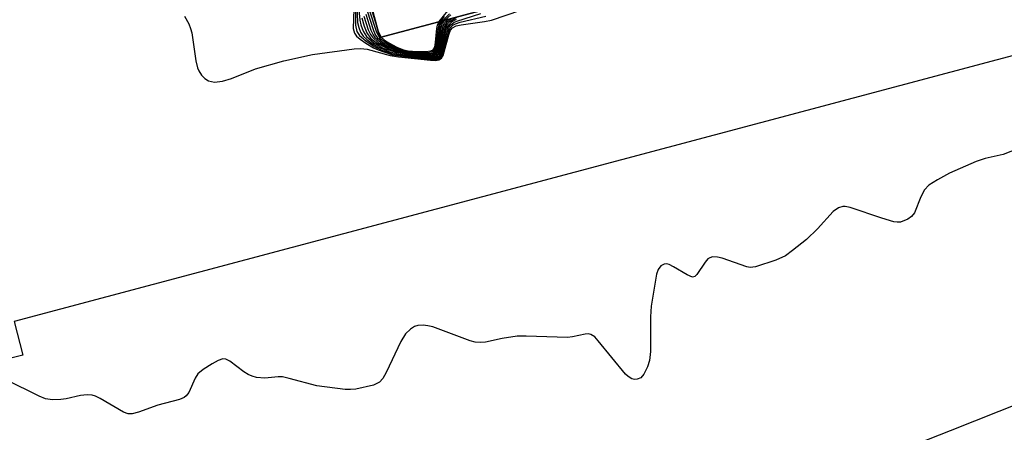
# Model space of a CAD drawing. Units: inches. Extents: x 1243766 to 1249766, y 533454 to 537455.
# Drawn here: x 1246810 to 1246973, y 536966 to 537035 of the extents above; entities that cross this region are included whole.
import ezdxf

# ---------------------------------------------------------------- set-up
doc = ezdxf.new("R2010")
doc.units = ezdxf.units.IN
doc.header["$MEASUREMENT"] = 0
for name, color, linetype in [('BLDG-Footprint', 5, 'Continuous'), ('TRANS-Parking Lot', 4, 'Continuous'), ('TRANS-Road', 130, 'Continuous'), ('Undefined', 1, 'Continuous')]:
    doc.layers.add(name, color=color, linetype=linetype)

msp = doc.modelspace()

# ---------------------------------------------------------------- linework, layer by layer
at = {"layer": 'BLDG-Footprint', "elevation": 424.81}
msp.add_lwpolyline([(1246924.82, 537359.25), (1247010.34, 537038.27), (1246809.26, 536984.69), (1246810.74, 536979.11), (1246808.29, 536978.46), (1246763.15, 536966.43), (1246753.9, 537001.16), (1246713.72, 536990.45), (1246694.94, 537060.94), (1246715.55, 537066.43), (1246730.34, 537010.9), (1246776.75, 537023.27), (1246780.17, 537010.43), (1246796.15, 537014.69), (1246770.12, 537112.38), (1246774.75, 537113.62), (1246794.65, 537118.92), (1246829.29, 537128.15), (1246829.42, 537127.63), (1246851.74, 537043.88), (1246865.58, 537047.57), (1246869.81, 537031.71), (1246972.82, 537059.16), (1246897.5, 537341.86)], dxfattribs=at)
at = {"layer": 'TRANS-Parking Lot'}
msp.add_polyline3d([(1246897.5, 537341.86, 0), (1246972.82, 537059.16, 0), (1246869.81, 537031.71, 0), (1246865.58, 537047.57, 0), (1246851.74, 537043.88, 0), (1246829.42, 537127.63, 0), (1246829.29, 537128.15, 0), (1246858.92, 537136.45, 0), (1246858.37, 537140.23, 0), (1246854.17, 537145.07, 0), (1246853.93, 537145.96, 0), (1246853.49, 537146.82, 0), (1246852.88, 537147.57, 0), (1246852.13, 537148.18, 0), (1246851.27, 537148.61, 0), (1246851.03, 537148.68, 0), (1246850.87, 537148.86, 0), (1246847.07, 537150.36, 0), (1246845.44, 537150.57, 0), (1246815.46, 537142.55, 0), (1246815.79, 537140.54, 0), (1246771.19, 537128.96, 0)], dxfattribs=at)
at = {"layer": 'TRANS-Road'}
msp.add_lwpolyline([(1246644.79, 536797.45), (1246681.54, 536814.47), (1246716.54, 536830.85), (1246721.81, 536833.96), (1246730.41, 536839.02), (1246740.49, 536844.95), (1246757.09, 536854.72), (1246776.8, 536866.72), (1246797.2, 536879.13), (1246851.93, 536910.79), (1246900.23, 536937.65), (1246930.68, 536953.39), (1246964.24, 536966.62), (1247000.23, 536980.94), (1247040.5, 536993.91), (1247075.06, 537000.75), (1247115.39, 537008.05), (1247151.77, 537012.55)], dxfattribs=at)
at = {"layer": 'Undefined'}
msp.add_line((1246869.53, 537032.77, 412), (1246870.05, 537031.78, 412), dxfattribs=at)
for points, elevation in [([(1246867.09, 537041.92), (1246866.36, 537041.87), (1246865.03, 537041.98), (1246864.84, 537041.91), (1246865.08, 537041.65), (1246866.78, 537040.63), (1246867.15, 537040.28), (1246867.36, 537039.95), (1246867.67, 537039.15), (1246868.52, 537035.97), (1246869.53, 537032.77)], 412), ([(1246837.47, 537035.24), (1246838.21, 537033.95), (1246838.49, 537033.22), (1246838.66, 537032.49), (1246839.36, 537027.86), (1246839.62, 537026.7), (1246839.84, 537026.16), (1246840.27, 537025.48), (1246840.81, 537024.94), (1246841.46, 537024.55), (1246842.44, 537024.32), (1246843.78, 537024.45), (1246845.26, 537024.93), (1246849.22, 537026.5), (1246853.94, 537027.85), (1246858.68, 537028.91), (1246865.57, 537029.84), (1246866.63, 537029.86), (1246867.69, 537029.75), (1246871.49, 537028.74), (1246872.88, 537028.49), (1246878.21, 537027.94), (1246879.05, 537027.91), (1246879.56, 537027.99), (1246880.02, 537028.29), (1246880.27, 537028.72), (1246881.2, 537032.13), (1246881.51, 537032.9), (1246881.84, 537033.31), (1246882.43, 537033.61), (1246883.26, 537033.81), (1246887.14, 537034.34), (1246888.29, 537034.58), (1246897.97, 537037.89)], 432), ([(1246866.24, 537037.4), (1246866.47, 537034.6), (1246866.67, 537033.8), (1246867.05, 537032.77), (1246867.61, 537031.85), (1246868.88, 537030.75), (1246870.37, 537029.96), (1246872.53, 537029.25), (1246876.85, 537028.55), (1246878.2, 537028.43), (1246878.94, 537028.49), (1246879.28, 537028.62), (1246879.54, 537028.87), (1246879.84, 537029.51), (1246880.11, 537030.55), (1246880.5, 537032.79), (1246880.77, 537033.58), (1246881.02, 537033.97), (1246881.39, 537034.34), (1246882.49, 537035.09)], 424), ([(1246879.64, 537034.33), (1246882.52, 537037.96)], 412), ([(1246865.5, 537036.4), (1246865.41, 537033.2), (1246865.59, 537032.42), (1246865.94, 537031.93), (1246866.56, 537031.4), (1246867.51, 537030.75), (1246868.74, 537030.01), (1246869.51, 537029.65), (1246871.9, 537028.84), (1246873.93, 537028.53), (1246878.5, 537028.04), (1246879.16, 537028.04), (1246879.56, 537028.15), (1246879.9, 537028.43), (1246880.25, 537029.12), (1246881.22, 537032.82), (1246881.46, 537033.31), (1246881.9, 537033.73), (1246882.33, 537033.97), (1246883.12, 537034.23), (1246887.34, 537035.24)], 430), ([(1246865.76, 537036.7), (1246865.77, 537033.74), (1246866.02, 537032.67), (1246866.44, 537032.02), (1246867.47, 537031.13), (1246868.87, 537030.2), (1246870.15, 537029.61), (1246871.75, 537029.07), (1246873.01, 537028.81), (1246878.23, 537028.17), (1246879.29, 537028.23), (1246879.79, 537028.57), (1246880.03, 537029.02), (1246880.28, 537029.82), (1246880.93, 537032.68), (1246881.23, 537033.41), (1246881.53, 537033.78), (1246882.07, 537034.19), (1246882.54, 537034.42), (1246886.52, 537035.7)], 428), ([(1246866, 537037.06), (1246866.12, 537034.19), (1246866.3, 537033.37), (1246866.61, 537032.61), (1246867.06, 537031.93), (1246867.65, 537031.37), (1246868.53, 537030.7), (1246869.49, 537030.13), (1246871.32, 537029.39), (1246872.91, 537029), (1246877.96, 537028.31), (1246878.75, 537028.29), (1246879.22, 537028.39), (1246879.67, 537028.73), (1246879.91, 537029.18), (1246880.22, 537030.28), (1246880.73, 537032.79), (1246880.89, 537033.27), (1246881.2, 537033.8), (1246881.79, 537034.33), (1246882.5, 537034.75)], 426), ([(1246867.72, 537036.12), (1246868.75, 537032.86), (1246869.1, 537032.1), (1246869.38, 537031.69), (1246870.26, 537030.95), (1246872.23, 537029.98), (1246874.06, 537029.36), (1246875.38, 537029.16), (1246877.09, 537029.06), (1246877.91, 537029.06), (1246878.63, 537029.19), (1246879.02, 537029.5), (1246879.27, 537030.06), (1246879.71, 537033.37), (1246879.86, 537033.89), (1246880.18, 537034.48)], 416), ([(1246868.05, 537036.31), (1246869.23, 537032.6), (1246869.81, 537031.62), (1246870.74, 537030.91), (1246872.83, 537029.86), (1246874.1, 537029.44), (1246874.92, 537029.32), (1246876.97, 537029.21), (1246877.81, 537029.23), (1246878.54, 537029.38), (1246878.89, 537029.67), (1246879.08, 537030.08), (1246879.22, 537030.86), (1246879.44, 537033.15), (1246879.66, 537033.96), (1246879.9, 537034.4)], 414), ([(1246880.18, 537034.48), (1246881.32, 537035.65)], 416), ([(1246866.81, 537034.95), (1246867.22, 537033.56), (1246867.66, 537032.5), (1246868.27, 537031.62), (1246869.47, 537030.64), (1246871.26, 537029.82), (1246873.53, 537029.18), (1246876.91, 537028.66), (1246878.07, 537028.58), (1246878.85, 537028.65), (1246879.07, 537028.73), (1246879.42, 537029.03), (1246879.72, 537029.68), (1246879.91, 537030.45), (1246880.3, 537032.91), (1246880.54, 537033.66), (1246881.02, 537034.34), (1246881.64, 537034.87)], 422), ([(1246867.15, 537035.26), (1246867.88, 537032.99), (1246868.25, 537032.2), (1246868.57, 537031.74), (1246869.59, 537030.83), (1246871.07, 537030.1), (1246873.65, 537029.28), (1246875.53, 537028.93), (1246876.94, 537028.78), (1246878.04, 537028.73), (1246878.78, 537028.83), (1246879.15, 537029.03), (1246879.51, 537029.61), (1246879.77, 537030.65), (1246880.03, 537032.66), (1246880.21, 537033.48), (1246880.53, 537034.13), (1246881.05, 537034.71)], 420), ([(1246867.47, 537035.58), (1246868.34, 537032.89), (1246868.69, 537032.14), (1246868.98, 537031.71), (1246869.94, 537030.88), (1246870.88, 537030.39), (1246872.43, 537029.76), (1246874.25, 537029.23), (1246875.59, 537029.03), (1246877.07, 537028.91), (1246877.93, 537028.89), (1246878.7, 537029.01), (1246879.18, 537029.36), (1246879.39, 537029.81), (1246879.58, 537030.62), (1246879.92, 537033.27), (1246880.2, 537034.05), (1246880.58, 537034.58)], 418), ([(1246870.05, 537031.78), (1246870.57, 537031.28), (1246871.3, 537030.8), (1246872.62, 537030.08), (1246873.72, 537029.64), (1246874.47, 537029.49), (1246875.96, 537029.39), (1246877.44, 537029.38), (1246878.22, 537029.48), (1246878.62, 537029.68), (1246878.88, 537030.12), (1246879.03, 537030.9), (1246879.24, 537033.21), (1246879.36, 537033.75), (1246879.64, 537034.33)], 412), ([(1246879.9, 537034.4), (1246880.53, 537035.16)], 414), ([(1246880.58, 537034.58), (1246881.53, 537035.45)], 418), ([(1246976.53, 537013.68), (1246973, 537012.3), (1246970.02, 537011.65), (1246968.52, 537011.15), (1246964.08, 537009.21), (1246962.08, 537008.15), (1246960.69, 537007.23), (1246959.94, 537006.48), (1246959.33, 537005.34), (1246958.3, 537002.68), (1246957.82, 537002.04), (1246957.19, 537001.6), (1246955.98, 537001.14), (1246955.45, 537001.11), (1246954.89, 537001.19), (1246952.9, 537001.77), (1246947.64, 537003.57), (1246946.85, 537003.73), (1246946.42, 537003.73), (1246945.74, 537003.52), (1246944.85, 537002.9), (1246942.22, 537000)], 432), ([(1246942.22, 537000), (1246940.42, 536998.24), (1246938.12, 536996.4), (1246936.94, 536995.57), (1246935.33, 536994.84), (1246931.96, 536993.72), (1246931.11, 536993.62), (1246930.57, 536993.7), (1246926.49, 536995.18), (1246925.68, 536995.35), (1246924.89, 536995.37), (1246924.43, 536995.24), (1246924.11, 536995.02), (1246923.67, 536994.5), (1246922.29, 536992.43), (1246921.95, 536992.13), (1246921.56, 536992.03), (1246920.65, 536992.37), (1246918.43, 536993.74), (1246917.69, 536994.1), (1246917.28, 536994.21), (1246916.87, 536994.18), (1246916.29, 536993.87), (1246915.85, 536993.29), (1246915.59, 536992.49), (1246914.72, 536987.21), (1246914.62, 536985.42), (1246914.58, 536979.71), (1246914.44, 536978.22), (1246914.1, 536977.16), (1246913.48, 536975.92), (1246912.99, 536975.35), (1246912.4, 536975.1), (1246911.96, 536975.08), (1246911.53, 536975.19), (1246910.91, 536975.54), (1246910.48, 536975.92), (1246905.95, 536981.49), (1246905.37, 536982.11), (1246904.71, 536982.54), (1246904.26, 536982.62), (1246903.78, 536982.59), (1246901.72, 536982.11), (1246900.85, 536982.03), (1246894, 536982.26), (1246892.53, 536982.23), (1246890.07, 536981.87), (1246887.28, 536981.23), (1246886.42, 536981.18), (1246885.57, 536981.27), (1246884.75, 536981.49), (1246878.55, 536983.78), (1246877.77, 536983.97), (1246876.95, 536984.07), (1246876.09, 536984), (1246875.56, 536983.84), (1246874.86, 536983.4), (1246874.06, 536982.61), (1246873.28, 536981.36), (1246870.84, 536976.24), (1246870.28, 536975.22), (1246869.75, 536974.6), (1246868.75, 536974.13), (1246865.85, 536973.49), (1246864.96, 536973.39), (1246864.07, 536973.41), (1246859.39, 536974), (1246854.82, 536975.25), (1246853.7, 536975.48), (1246852.98, 536975.5), (1246850.78, 536975.31), (1246849.41, 536975.41), (1246848.69, 536975.59), (1246848, 536975.87), (1246847.27, 536976.32), (1246844.99, 536978.1), (1246844.29, 536978.45), (1246843.81, 536978.48), (1246843.07, 536978.23), (1246842.07, 536977.67), (1246840.58, 536976.72), (1246839.69, 536975.99), (1246839.22, 536975.31), (1246838.2, 536972.93), (1246837.75, 536972.38), (1246837.39, 536972.08), (1246836.67, 536971.75), (1246833.06, 536970.83), (1246829.87, 536969.63), (1246828.81, 536969.36), (1246828.13, 536969.39), (1246827.37, 536969.65), (1246823.53, 536971.9), (1246822.74, 536972.28), (1246822.19, 536972.46), (1246821.38, 536972.52), (1246820.26, 536972.42), (1246817.88, 536971.86), (1246817.03, 536971.75), (1246815.6, 536971.72), (1246814.48, 536971.85), (1246813.41, 536972.28), (1246807.95, 536975)], 432)]:
    msp.add_lwpolyline(points, dxfattribs=dict(at, elevation=elevation))

doc.saveas('drawing.dxf')
